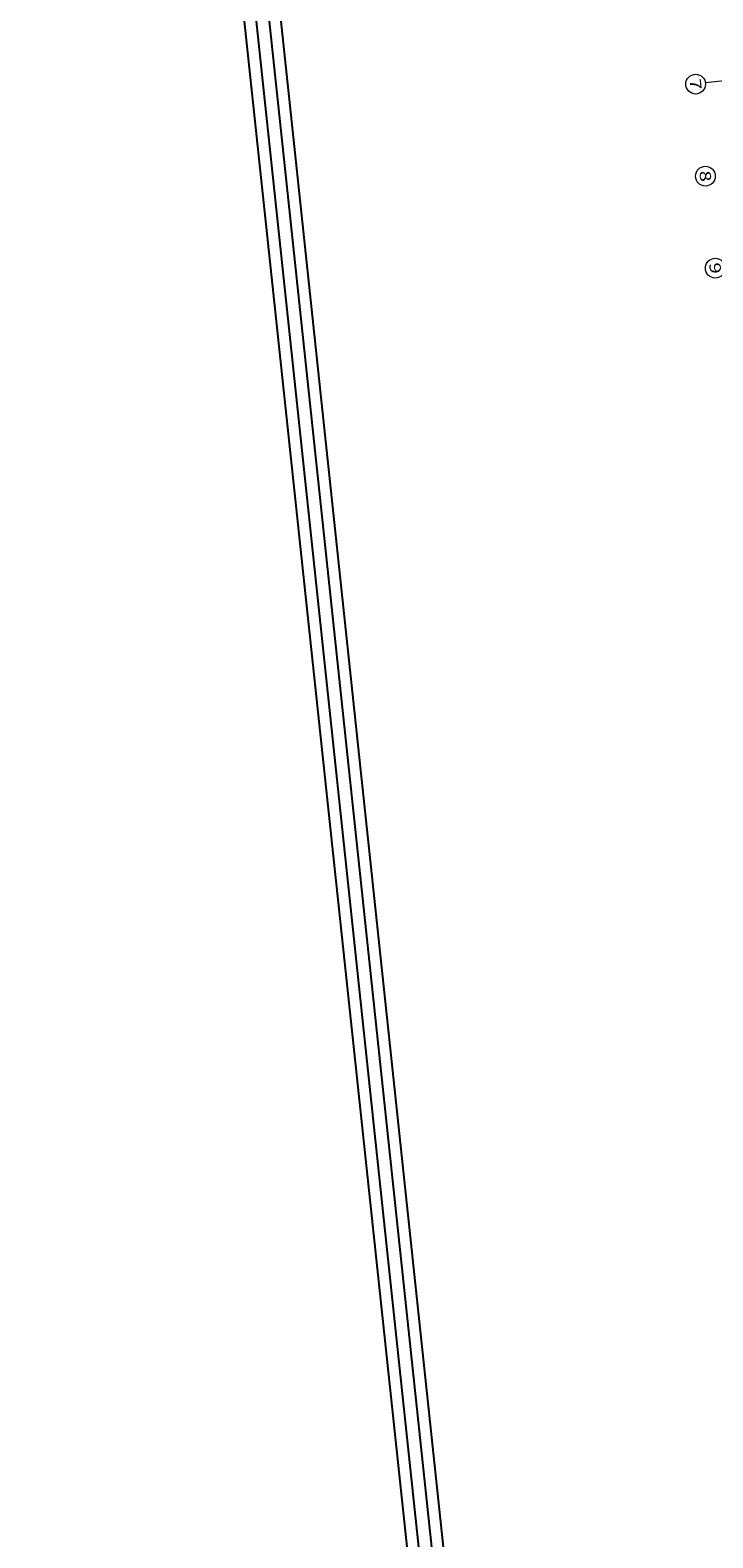
# Model space of a CAD drawing. Extents: x -2131906 to 54203, y -1153155 to 268738.
# Drawn here: x -2069895 to -2014553, y -992175 to -869978 of the extents above; entities that cross this region are included whole.
import ezdxf
from ezdxf.enums import TextEntityAlignment as Align

# ---------------------------------------------------------------- set-up
doc = ezdxf.new("R2010")
doc.units = 0
doc.layers.add('AXIS_TEXT', color=7, linetype='Continuous')
doc.layers.add('字体线', color=2, linetype='Continuous', lineweight=20)
doc.layers.add('钢轨', color=2, linetype='Continuous', lineweight=35)
doc.styles.add('_TCH_AXIS', font='SimSun.ttf', dxfattribs={"width": 0.7})
doc.styles.add('COMPLEX', font='COMPLEX')

# ---------------------------------------------------------------- blocks, each defined once
blk = doc.blocks.new('_axiso')
blk.add_circle((0, 0), 0.5)
at = {"layer": 'AXIS_TEXT', "style": 'COMPLEX', "width": 1.041667}
blk.add_attdef('A', text='', height=0.56, dxfattribs=at).set_placement((-0.25, -0.28), (0.25, -0.28), align=Align.FIT)

msp = doc.modelspace()

# ---------------------------------------------------------------- linework, layer by layer
for p, q in [((-2069895.18946, -706218.68993), (-2022326.9805, -1152871.94608)), ((-2068915.7436, -706501.6594), (-2021347.53464, -1153154.91555))]:
    msp.add_line(p, q)
at = {"layer": '字体线', "color": 3}
msp.add_line((-2006468.13148, -873325.3962), (-2015152.79207, -874250.3055), dxfattribs=at)
at = {"layer": '钢轨', "color": 5, "lineweight": 25}
for p, q in [((-2067376.93437, -710978.77305), (-2020550.02763, -1150671.39194)), ((-2066397.48852, -711261.74252), (-2019570.58177, -1150954.36142))]:
    msp.add_line(p, q, dxfattribs=at)

# ---------------------------------------------------------------- block references
at = {"layer": '字体线', "color": 3}
ref = msp.add_blockref('_axiso', (-2015946.02274, -874354.15682), dxfattribs=dict(at, xscale=1600, yscale=1600, zscale=1600, rotation=276.0790400992795))
ref.add_attrib('A', '7', dxfattribs={"layer": 'AXIS_TEXT', "height": 905.09668, "rotation": 276.0790400993, "style": '_TCH_AXIS', "width": 1.40625}).set_placement((-2016443.9513, -873952.07829), (-2016348.10128, -874852.08538), align=Align.FIT)
ref = msp.add_blockref('_axiso', (-2015151.77037, -881811.98245), dxfattribs=dict(at, xscale=1600, yscale=1600, zscale=1600, rotation=276.0790400992795))
ref.add_attrib('A', '8', dxfattribs={"layer": 'AXIS_TEXT', "height": 905.09668, "rotation": 276.0790400992, "style": '_TCH_AXIS', "width": 1.40625}).set_placement((-2015649.69893, -881409.90392), (-2015553.84891, -882309.91101), align=Align.FIT)
ref = msp.add_blockref('_axiso', (-2014357.518, -889269.80809), dxfattribs=dict(at, xscale=1600, yscale=1600, zscale=1600, rotation=276.0790400992795))
ref.add_attrib('A', '9', dxfattribs={"layer": 'AXIS_TEXT', "height": 905.09668, "rotation": 276.0790400993, "style": '_TCH_AXIS', "width": 1.40625}).set_placement((-2014855.44656, -888867.72955), (-2014759.59653, -889767.73665), align=Align.FIT)

doc.saveas('drawing.dxf')
